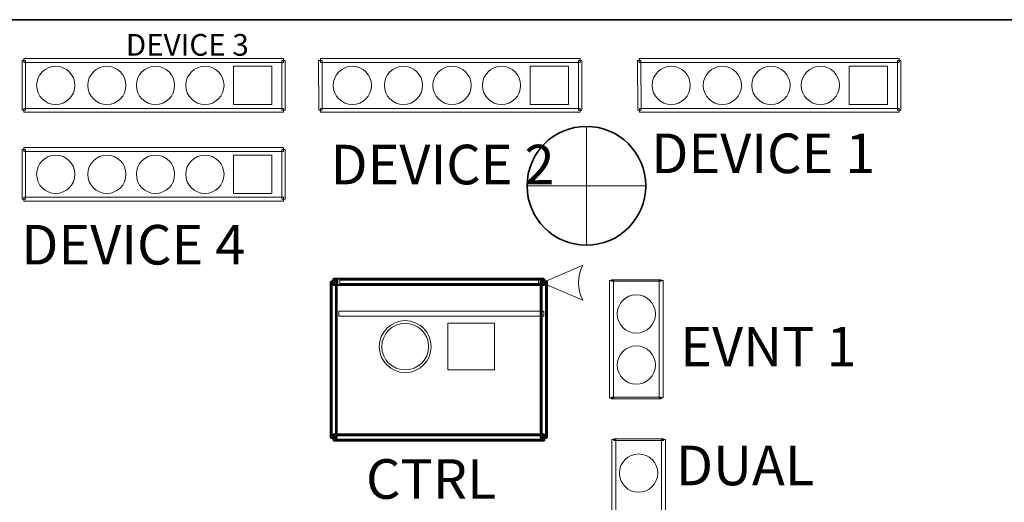
# Model space of a CAD drawing. Units: inches. Extents: x 10.2 to 30.5, y -14.5 to 11.2.
# Drawn here: x 21.8 to 23.3, y 6.8 to 7.5 of the extents above; entities that cross this region are included whole.
import ezdxf

# ---------------------------------------------------------------- set-up
doc = ezdxf.new("R2010")
doc.units = ezdxf.units.IN
doc.header["$MEASUREMENT"] = 0
doc.layers.add('DIM', color=7, linetype='Continuous')
doc.layers.add('Mounting Hole Pattern', color=7, linetype='Continuous')
doc.styles.add('544', font='arialbd.ttf', dxfattribs={"height": 1})
doc.styles.add('545', font='arialbd.ttf', dxfattribs={"height": 1})
doc.styles.add('546', font='arialbd.ttf', dxfattribs={"height": 1})
doc.styles.add('547', font='arialbd.ttf', dxfattribs={"height": 1})
doc.styles.add('564', font='arialbd.ttf', dxfattribs={"height": 1})
doc.styles.add('566', font='arialbd.ttf', dxfattribs={"height": 1})
doc.styles.add('568', font='arialbd.ttf', dxfattribs={"height": 1})

msp = doc.modelspace()

# ---------------------------------------------------------------- linework, layer by layer
at = {"layer": 'DIM', "color": 7, "lineweight": 35}
msp.add_open_spline([(20.9206, 4.9866), (20.9206, 4.9866), (24.9206, 4.9866), (24.9206, 4.9866), (24.9206, 4.9866), (24.9206, 4.9866), (24.9206, 7.4882), (24.9206, 7.4882), (24.9206, 7.4882), (24.9206, 7.4882), (20.9206, 7.4882), (20.9206, 7.4882), (20.9206, 7.4882), (20.9206, 7.4882), (20.9206, 4.9866), (20.9206, 4.9866)], degree=3, knots=[0, 0, 0, 0, 0.2, 0.2, 0.2, 0.2, 0.4, 0.4, 0.4, 0.4, 0.6, 0.6, 0.6, 0.6, 1, 1, 1, 1], dxfattribs=at)
at = {"layer": 'DIM', "color": 250, "lineweight": 9}
for points in [[(21.7955, 7.4262), (21.7955, 7.4262), (21.8006, 7.4263), (21.8006, 7.4263), (21.8006, 7.4263), (21.8006, 7.4263), (21.8008, 7.3509), (21.8008, 7.3509), (21.8008, 7.3509), (21.8008, 7.3509), (21.7958, 7.3509), (21.7958, 7.3509), (21.7958, 7.3509), (21.7958, 7.3509), (21.7955, 7.4262), (21.7955, 7.4262)], [(22.1921, 7.4292), (22.1921, 7.4292), (22.1921, 7.4233), (22.1921, 7.4233), (22.1921, 7.4233), (22.1921, 7.4233), (21.7981, 7.4233), (21.7981, 7.4233), (21.7981, 7.4233), (21.7981, 7.4233), (21.7981, 7.4292), (21.7981, 7.4292), (21.7981, 7.4292), (21.7981, 7.4292), (22.1921, 7.4292), (22.1921, 7.4292)], [(22.1947, 7.3509), (22.1947, 7.3509), (22.1896, 7.3509), (22.1896, 7.3509), (22.1896, 7.3509), (22.1896, 7.3509), (22.1896, 7.4263), (22.1896, 7.4263), (22.1896, 7.4263), (22.1896, 7.4263), (22.1947, 7.4263), (22.1947, 7.4263), (22.1947, 7.4263), (22.1947, 7.4263), (22.1947, 7.3509), (22.1947, 7.3509)], [(22.2453, 7.4262), (22.2453, 7.4262), (22.2504, 7.4263), (22.2504, 7.4263), (22.2504, 7.4263), (22.2504, 7.4263), (22.2507, 7.3509), (22.2507, 7.3509), (22.2507, 7.3509), (22.2507, 7.3509), (22.2456, 7.3509), (22.2456, 7.3509), (22.2456, 7.3509), (22.2456, 7.3509), (22.2453, 7.4262), (22.2453, 7.4262)], [(22.642, 7.4292), (22.642, 7.4292), (22.642, 7.4233), (22.642, 7.4233), (22.642, 7.4233), (22.642, 7.4233), (22.2479, 7.4233), (22.2479, 7.4233), (22.2479, 7.4233), (22.2479, 7.4233), (22.2479, 7.4292), (22.2479, 7.4292), (22.2479, 7.4292), (22.2479, 7.4292), (22.642, 7.4292), (22.642, 7.4292)], [(22.6445, 7.3509), (22.6445, 7.3509), (22.6394, 7.3509), (22.6394, 7.3509), (22.6394, 7.3509), (22.6394, 7.3509), (22.6394, 7.4263), (22.6394, 7.4263), (22.6394, 7.4263), (22.6394, 7.4263), (22.6445, 7.4263), (22.6445, 7.4263), (22.6445, 7.4263), (22.6445, 7.4263), (22.6445, 7.3509), (22.6445, 7.3509)], [(22.7288, 7.4262), (22.7288, 7.4262), (22.7339, 7.4263), (22.7339, 7.4263), (22.7339, 7.4263), (22.7339, 7.4263), (22.7342, 7.3509), (22.7342, 7.3509), (22.7342, 7.3509), (22.7342, 7.3509), (22.7291, 7.3509), (22.7291, 7.3509), (22.7291, 7.3509), (22.7291, 7.3509), (22.7288, 7.4262), (22.7288, 7.4262)], [(23.1255, 7.4292), (23.1255, 7.4292), (23.1255, 7.4233), (23.1255, 7.4233), (23.1255, 7.4233), (23.1255, 7.4233), (22.7314, 7.4233), (22.7314, 7.4233), (22.7314, 7.4233), (22.7314, 7.4233), (22.7314, 7.4292), (22.7314, 7.4292), (22.7314, 7.4292), (22.7314, 7.4292), (23.1255, 7.4292), (23.1255, 7.4292)], [(23.128, 7.3509), (23.128, 7.3509), (23.1229, 7.3509), (23.1229, 7.3509), (23.1229, 7.3509), (23.1229, 7.3509), (23.1229, 7.4263), (23.1229, 7.4263), (23.1229, 7.4263), (23.1229, 7.4263), (23.128, 7.4263), (23.128, 7.4263), (23.128, 7.4263), (23.128, 7.4263), (23.128, 7.3509), (23.128, 7.3509)], [(21.8756, 7.3886), (21.8756, 7.4046), (21.8626, 7.4176), (21.8466, 7.4176), (21.8466, 7.4176), (21.8306, 7.4176), (21.8176, 7.4046), (21.8176, 7.3886), (21.8176, 7.3886), (21.8176, 7.3725), (21.8306, 7.3596), (21.8466, 7.3596), (21.8466, 7.3596), (21.8626, 7.3596), (21.8756, 7.3725), (21.8756, 7.3886)], [(21.9531, 7.3886), (21.9531, 7.4046), (21.9401, 7.4176), (21.9241, 7.4176), (21.9241, 7.4176), (21.9081, 7.4176), (21.8951, 7.4046), (21.8951, 7.3886), (21.8951, 7.3886), (21.8951, 7.3725), (21.9081, 7.3596), (21.9241, 7.3596), (21.9241, 7.3596), (21.9401, 7.3596), (21.9531, 7.3725), (21.9531, 7.3886)], [(22.0269, 7.3886), (22.0269, 7.4046), (22.0139, 7.4176), (21.9978, 7.4176), (21.9978, 7.4176), (21.9818, 7.4176), (21.9688, 7.4046), (21.9688, 7.3886), (21.9688, 7.3886), (21.9688, 7.3725), (21.9818, 7.3596), (21.9978, 7.3596), (21.9978, 7.3596), (22.0139, 7.3596), (22.0269, 7.3725), (22.0269, 7.3886)], [(22.1018, 7.3886), (22.1018, 7.4046), (22.0888, 7.4176), (22.0728, 7.4176), (22.0728, 7.4176), (22.0567, 7.4176), (22.0438, 7.4046), (22.0438, 7.3886), (22.0438, 7.3886), (22.0438, 7.3725), (22.0567, 7.3596), (22.0728, 7.3596), (22.0728, 7.3596), (22.0888, 7.3596), (22.1018, 7.3725), (22.1018, 7.3886)], [(22.3254, 7.3886), (22.3254, 7.4046), (22.3124, 7.4176), (22.2964, 7.4176), (22.2964, 7.4176), (22.2804, 7.4176), (22.2674, 7.4046), (22.2674, 7.3886), (22.2674, 7.3886), (22.2674, 7.3725), (22.2804, 7.3596), (22.2964, 7.3596), (22.2964, 7.3596), (22.3124, 7.3596), (22.3254, 7.3725), (22.3254, 7.3886)], [(22.4029, 7.3886), (22.4029, 7.4046), (22.3899, 7.4176), (22.3739, 7.4176), (22.3739, 7.4176), (22.3579, 7.4176), (22.3449, 7.4046), (22.3449, 7.3886), (22.3449, 7.3886), (22.3449, 7.3725), (22.3579, 7.3596), (22.3739, 7.3596), (22.3739, 7.3596), (22.3899, 7.3596), (22.4029, 7.3725), (22.4029, 7.3886)], [(22.4767, 7.3886), (22.4767, 7.4046), (22.4637, 7.4176), (22.4477, 7.4176), (22.4477, 7.4176), (22.4316, 7.4176), (22.4186, 7.4046), (22.4186, 7.3886), (22.4186, 7.3886), (22.4186, 7.3725), (22.4316, 7.3596), (22.4477, 7.3596), (22.4477, 7.3596), (22.4637, 7.3596), (22.4767, 7.3725), (22.4767, 7.3886)], [(22.5516, 7.3886), (22.5516, 7.4046), (22.5386, 7.4176), (22.5226, 7.4176), (22.5226, 7.4176), (22.5066, 7.4176), (22.4936, 7.4046), (22.4936, 7.3886), (22.4936, 7.3886), (22.4936, 7.3725), (22.5066, 7.3596), (22.5226, 7.3596), (22.5226, 7.3596), (22.5386, 7.3596), (22.5516, 7.3725), (22.5516, 7.3886)], [(22.8089, 7.3886), (22.8089, 7.4046), (22.7959, 7.4176), (22.7799, 7.4176), (22.7799, 7.4176), (22.7639, 7.4176), (22.7509, 7.4046), (22.7509, 7.3886), (22.7509, 7.3886), (22.7509, 7.3725), (22.7639, 7.3596), (22.7799, 7.3596), (22.7799, 7.3596), (22.7959, 7.3596), (22.8089, 7.3725), (22.8089, 7.3886)], [(22.8864, 7.3886), (22.8864, 7.4046), (22.8734, 7.4176), (22.8574, 7.4176), (22.8574, 7.4176), (22.8414, 7.4176), (22.8284, 7.4046), (22.8284, 7.3886), (22.8284, 7.3886), (22.8284, 7.3725), (22.8414, 7.3596), (22.8574, 7.3596), (22.8574, 7.3596), (22.8734, 7.3596), (22.8864, 7.3725), (22.8864, 7.3886)], [(22.9602, 7.3886), (22.9602, 7.4046), (22.9472, 7.4176), (22.9312, 7.4176), (22.9312, 7.4176), (22.9151, 7.4176), (22.9021, 7.4046), (22.9021, 7.3886), (22.9021, 7.3886), (22.9021, 7.3725), (22.9151, 7.3596), (22.9312, 7.3596), (22.9312, 7.3596), (22.9472, 7.3596), (22.9602, 7.3725), (22.9602, 7.3886)], [(23.0351, 7.3886), (23.0351, 7.4046), (23.0221, 7.4176), (23.0061, 7.4176), (23.0061, 7.4176), (22.9901, 7.4176), (22.9771, 7.4046), (22.9771, 7.3886), (22.9771, 7.3886), (22.9771, 7.3725), (22.9901, 7.3596), (23.0061, 7.3596), (23.0061, 7.3596), (23.0221, 7.3596), (23.0351, 7.3725), (23.0351, 7.3886)], [(21.7983, 7.3479), (21.7983, 7.3479), (21.7983, 7.3538), (21.7983, 7.3538), (21.7983, 7.3538), (21.7983, 7.3538), (22.1921, 7.3538), (22.1921, 7.3538), (22.1921, 7.3538), (22.1921, 7.3538), (22.1921, 7.3479), (22.1921, 7.3479), (22.1921, 7.3479), (22.1921, 7.3479), (21.7983, 7.3479), (21.7983, 7.3479)], [(22.2481, 7.3479), (22.2481, 7.3479), (22.2481, 7.3538), (22.2481, 7.3538), (22.2481, 7.3538), (22.2481, 7.3538), (22.642, 7.3538), (22.642, 7.3538), (22.642, 7.3538), (22.642, 7.3538), (22.642, 7.3479), (22.642, 7.3479), (22.642, 7.3479), (22.642, 7.3479), (22.2481, 7.3479), (22.2481, 7.3479)], [(22.7316, 7.3479), (22.7316, 7.3479), (22.7316, 7.3538), (22.7316, 7.3538), (22.7316, 7.3538), (22.7316, 7.3538), (23.1255, 7.3538), (23.1255, 7.3538), (23.1255, 7.3538), (23.1255, 7.3538), (23.1255, 7.3479), (23.1255, 7.3479), (23.1255, 7.3479), (23.1255, 7.3479), (22.7316, 7.3479), (22.7316, 7.3479)], [(21.7955, 7.2915), (21.7955, 7.2915), (21.8006, 7.2915), (21.8006, 7.2915), (21.8006, 7.2915), (21.8006, 7.2915), (21.8008, 7.2162), (21.8008, 7.2162), (21.8008, 7.2162), (21.8008, 7.2162), (21.7958, 7.2161), (21.7958, 7.2161), (21.7958, 7.2161), (21.7958, 7.2161), (21.7955, 7.2915), (21.7955, 7.2915)], [(22.1921, 7.2945), (22.1921, 7.2945), (22.1921, 7.2886), (22.1921, 7.2886), (22.1921, 7.2886), (22.1921, 7.2886), (21.7981, 7.2886), (21.7981, 7.2886), (21.7981, 7.2886), (21.7981, 7.2886), (21.7981, 7.2945), (21.7981, 7.2945), (21.7981, 7.2945), (21.7981, 7.2945), (22.1921, 7.2945), (22.1921, 7.2945)], [(22.1947, 7.2162), (22.1947, 7.2162), (22.1896, 7.2162), (22.1896, 7.2162), (22.1896, 7.2162), (22.1896, 7.2162), (22.1896, 7.2915), (22.1896, 7.2915), (22.1896, 7.2915), (22.1896, 7.2915), (22.1947, 7.2915), (22.1947, 7.2915), (22.1947, 7.2915), (22.1947, 7.2915), (22.1947, 7.2162), (22.1947, 7.2162)], [(21.8756, 7.2538), (21.8756, 7.2699), (21.8626, 7.2829), (21.8466, 7.2829), (21.8466, 7.2829), (21.8306, 7.2829), (21.8176, 7.2699), (21.8176, 7.2538), (21.8176, 7.2538), (21.8176, 7.2378), (21.8306, 7.2248), (21.8466, 7.2248), (21.8466, 7.2248), (21.8626, 7.2248), (21.8756, 7.2378), (21.8756, 7.2538)], [(21.9531, 7.2538), (21.9531, 7.2699), (21.9401, 7.2829), (21.9241, 7.2829), (21.9241, 7.2829), (21.9081, 7.2829), (21.8951, 7.2699), (21.8951, 7.2538), (21.8951, 7.2538), (21.8951, 7.2378), (21.9081, 7.2248), (21.9241, 7.2248), (21.9241, 7.2248), (21.9401, 7.2248), (21.9531, 7.2378), (21.9531, 7.2538)], [(22.0269, 7.2538), (22.0269, 7.2699), (22.0139, 7.2829), (21.9978, 7.2829), (21.9978, 7.2829), (21.9818, 7.2829), (21.9688, 7.2699), (21.9688, 7.2538), (21.9688, 7.2538), (21.9688, 7.2378), (21.9818, 7.2248), (21.9978, 7.2248), (21.9978, 7.2248), (22.0139, 7.2248), (22.0269, 7.2378), (22.0269, 7.2538)], [(22.1018, 7.2538), (22.1018, 7.2699), (22.0888, 7.2829), (22.0728, 7.2829), (22.0728, 7.2829), (22.0567, 7.2829), (22.0438, 7.2699), (22.0438, 7.2538), (22.0438, 7.2538), (22.0438, 7.2378), (22.0567, 7.2248), (22.0728, 7.2248), (22.0728, 7.2248), (22.0888, 7.2248), (22.1018, 7.2378), (22.1018, 7.2538)], [(21.7983, 7.2132), (21.7983, 7.2132), (21.7983, 7.2191), (21.7983, 7.2191), (21.7983, 7.2191), (21.7983, 7.2191), (22.1921, 7.2191), (22.1921, 7.2191), (22.1921, 7.2191), (22.1921, 7.2191), (22.1921, 7.2132), (22.1921, 7.2132), (22.1921, 7.2132), (22.1921, 7.2132), (21.7983, 7.2132), (21.7983, 7.2132)], [(22.2681, 7.0869), (22.2681, 7.0869), (22.2681, 7.0949), (22.2681, 7.0949), (22.2681, 7.0949), (22.2681, 7.0949), (22.5788, 7.0949), (22.5788, 7.0949), (22.5788, 7.0949), (22.5788, 7.0949), (22.5788, 7.0869), (22.5788, 7.0869), (22.5788, 7.0869), (22.5788, 7.0869), (22.2681, 7.0869), (22.2681, 7.0869)], [(22.5788, 7.0869), (22.5788, 7.0869), (22.5788, 7.0949), (22.5788, 7.0949), (22.5788, 7.0949), (22.5788, 7.0949), (22.5867, 7.0949), (22.5867, 7.0949), (22.5867, 7.0949), (22.5867, 7.0949), (22.5867, 7.0869), (22.5867, 7.0869), (22.5867, 7.0869), (22.5867, 7.0869), (22.5788, 7.0869), (22.5788, 7.0869)], [(22.6864, 7.0929), (22.6864, 7.0929), (22.6923, 7.0929), (22.6923, 7.0929), (22.6923, 7.0929), (22.6923, 7.0929), (22.6923, 6.9147), (22.6923, 6.9147), (22.6923, 6.9147), (22.6923, 6.9147), (22.6864, 6.9147), (22.6864, 6.9147), (22.6864, 6.9147), (22.6864, 6.9147), (22.6864, 7.0929), (22.6864, 7.0929)], [(22.7647, 7.0941), (22.7647, 7.0941), (22.7647, 7.0918), (22.7647, 7.0918), (22.7647, 7.0918), (22.7647, 7.0918), (22.6893, 7.0918), (22.6893, 7.0918), (22.6893, 7.0918), (22.6893, 7.0918), (22.6893, 7.0941), (22.6893, 7.0941), (22.6893, 7.0941), (22.6893, 7.0941), (22.7647, 7.0941), (22.7647, 7.0941)], [(22.7677, 6.9149), (22.7677, 6.9149), (22.7618, 6.9149), (22.7618, 6.9149), (22.7618, 6.9149), (22.7618, 6.9149), (22.7618, 7.0929), (22.7618, 7.0929), (22.7618, 7.0929), (22.7618, 7.0929), (22.7677, 7.0929), (22.7677, 7.0929), (22.7677, 7.0929), (22.7677, 7.0929), (22.7677, 6.9149), (22.7677, 6.9149)], [(22.2721, 6.8549), (22.2721, 6.8549), (22.2641, 6.8549), (22.2641, 6.8549), (22.2641, 6.8549), (22.2641, 6.8549), (22.2641, 7.0909), (22.2641, 7.0909), (22.2641, 7.0909), (22.2641, 7.0909), (22.2721, 7.0909), (22.2721, 7.0909), (22.2721, 7.0909), (22.2721, 7.0909), (22.2721, 6.8549), (22.2721, 6.8549)], [(22.5827, 7.0909), (22.5827, 7.0909), (22.5907, 7.0909), (22.5907, 7.0909), (22.5907, 7.0909), (22.5907, 7.0909), (22.5907, 6.8549), (22.5907, 6.8549), (22.5907, 6.8549), (22.5907, 6.8549), (22.5827, 6.8549), (22.5827, 6.8549), (22.5827, 6.8549), (22.5827, 6.8549), (22.5827, 7.0909), (22.5827, 7.0909)], [(22.727, 7.0712), (22.711, 7.0712), (22.698, 7.0582), (22.698, 7.0422), (22.698, 7.0422), (22.698, 7.0261), (22.711, 7.0131), (22.727, 7.0131), (22.727, 7.0131), (22.7431, 7.0131), (22.7561, 7.0261), (22.7561, 7.0422), (22.7561, 7.0422), (22.7561, 7.0582), (22.7431, 7.0712), (22.727, 7.0712)], [(22.2759, 7.0386), (22.2759, 7.0386), (22.2759, 7.0466), (22.2759, 7.0466), (22.2759, 7.0466), (22.2759, 7.0466), (22.5867, 7.0466), (22.5867, 7.0466), (22.5867, 7.0466), (22.5867, 7.0466), (22.5867, 7.0386), (22.5867, 7.0386), (22.5867, 7.0386), (22.5867, 7.0386), (22.2759, 7.0386), (22.2759, 7.0386)], [(22.4159, 6.9926), (22.4159, 7.0143), (22.3982, 7.032), (22.3765, 7.032), (22.3765, 7.032), (22.3548, 7.032), (22.3372, 7.0143), (22.3372, 6.9926), (22.3372, 6.9926), (22.3372, 6.9709), (22.3548, 6.9533), (22.3765, 6.9533), (22.3765, 6.9533), (22.3982, 6.9533), (22.4159, 6.9709), (22.4159, 6.9926)], [(22.412, 6.9926), (22.412, 7.0122), (22.3961, 7.0281), (22.3765, 7.0281), (22.3765, 7.0281), (22.3569, 7.0281), (22.3411, 7.0122), (22.3411, 6.9926), (22.3411, 6.9926), (22.3411, 6.973), (22.3569, 6.9572), (22.3765, 6.9572), (22.3765, 6.9572), (22.3961, 6.9572), (22.412, 6.973), (22.412, 6.9926)], [(22.727, 6.9937), (22.711, 6.9937), (22.698, 6.9807), (22.698, 6.9647), (22.698, 6.9647), (22.698, 6.9486), (22.711, 6.9356), (22.727, 6.9356), (22.727, 6.9356), (22.7431, 6.9356), (22.7561, 6.9486), (22.7561, 6.9647), (22.7561, 6.9647), (22.7561, 6.9807), (22.7431, 6.9937), (22.727, 6.9937)], [(22.6894, 6.9136), (22.6894, 6.9136), (22.6893, 6.9159), (22.6893, 6.9159), (22.6893, 6.9159), (22.6893, 6.9159), (22.7647, 6.916), (22.7647, 6.916), (22.7647, 6.916), (22.7647, 6.916), (22.7647, 6.9137), (22.7647, 6.9137), (22.7647, 6.9137), (22.7647, 6.9137), (22.6894, 6.9136), (22.6894, 6.9136)], [(22.5867, 6.8589), (22.5867, 6.8589), (22.5867, 6.8509), (22.5867, 6.8509), (22.5867, 6.8509), (22.5867, 6.8509), (22.2681, 6.8509), (22.2681, 6.8509), (22.2681, 6.8509), (22.2681, 6.8509), (22.2681, 6.8589), (22.2681, 6.8589), (22.2681, 6.8589), (22.2681, 6.8589), (22.5867, 6.8589), (22.5867, 6.8589)], [(22.6899, 6.8516), (22.6899, 6.8516), (22.6958, 6.8516), (22.6958, 6.8516), (22.6958, 6.8516), (22.6958, 6.8516), (22.6958, 6.6734), (22.6958, 6.6734), (22.6958, 6.6734), (22.6958, 6.6734), (22.6899, 6.6734), (22.6899, 6.6734), (22.6899, 6.6734), (22.6899, 6.6734), (22.6899, 6.8516), (22.6899, 6.8516)], [(22.7682, 6.8528), (22.7682, 6.8528), (22.7682, 6.8505), (22.7682, 6.8505), (22.7682, 6.8505), (22.7682, 6.8505), (22.6928, 6.8505), (22.6928, 6.8505), (22.6928, 6.8505), (22.6928, 6.8505), (22.6928, 6.8528), (22.6928, 6.8528), (22.6928, 6.8528), (22.6928, 6.8528), (22.7682, 6.8528), (22.7682, 6.8528)], [(22.7711, 6.6735), (22.7711, 6.6735), (22.7652, 6.6735), (22.7652, 6.6735), (22.7652, 6.6735), (22.7652, 6.6735), (22.7652, 6.8516), (22.7652, 6.8516), (22.7652, 6.8516), (22.7652, 6.8516), (22.7711, 6.8516), (22.7711, 6.8516), (22.7711, 6.8516), (22.7711, 6.8516), (22.7711, 6.6735), (22.7711, 6.6735)], [(22.7305, 6.8299), (22.7145, 6.8299), (22.7015, 6.8169), (22.7015, 6.8009), (22.7015, 6.8009), (22.7015, 6.7848), (22.7145, 6.7718), (22.7305, 6.7718), (22.7305, 6.7718), (22.7465, 6.7718), (22.7595, 6.7848), (22.7595, 6.8009), (22.7595, 6.8009), (22.7595, 6.8169), (22.7465, 6.8299), (22.7305, 6.8299)]]:
    msp.add_open_spline(points, degree=3, knots=[0, 0, 0, 0, 0.2, 0.2, 0.2, 0.2, 0.4, 0.4, 0.4, 0.4, 0.6, 0.6, 0.6, 0.6, 1, 1, 1, 1], dxfattribs=at)
at = {"layer": 'DIM', "lineweight": 9}
for points in [[(22.1744, 7.4176), (22.1744, 7.4176), (22.1163, 7.4176), (22.1163, 7.4176), (22.1163, 7.4176), (22.1163, 7.4176), (22.1163, 7.3596), (22.1163, 7.3596), (22.1163, 7.3596), (22.1163, 7.3596), (22.1744, 7.3596), (22.1744, 7.3596), (22.1744, 7.3596), (22.1744, 7.3596), (22.1744, 7.4176), (22.1744, 7.4176)], [(22.6242, 7.4176), (22.6242, 7.4176), (22.5661, 7.4176), (22.5661, 7.4176), (22.5661, 7.4176), (22.5661, 7.4176), (22.5661, 7.3596), (22.5661, 7.3596), (22.5661, 7.3596), (22.5661, 7.3596), (22.6242, 7.3596), (22.6242, 7.3596), (22.6242, 7.3596), (22.6242, 7.3596), (22.6242, 7.4176), (22.6242, 7.4176)], [(23.1077, 7.4176), (23.1077, 7.4176), (23.0496, 7.4176), (23.0496, 7.4176), (23.0496, 7.4176), (23.0496, 7.4176), (23.0496, 7.3596), (23.0496, 7.3596), (23.0496, 7.3596), (23.0496, 7.3596), (23.1077, 7.3596), (23.1077, 7.3596), (23.1077, 7.3596), (23.1077, 7.3596), (23.1077, 7.4176), (23.1077, 7.4176)], [(22.1744, 7.2829), (22.1744, 7.2829), (22.1163, 7.2829), (22.1163, 7.2829), (22.1163, 7.2829), (22.1163, 7.2829), (22.1163, 7.2248), (22.1163, 7.2248), (22.1163, 7.2248), (22.1163, 7.2248), (22.1744, 7.2248), (22.1744, 7.2248), (22.1744, 7.2248), (22.1744, 7.2248), (22.1744, 7.2829), (22.1744, 7.2829)], [(22.512, 7.0281), (22.512, 7.0281), (22.4411, 7.0281), (22.4411, 7.0281), (22.4411, 7.0281), (22.4411, 7.0281), (22.4411, 6.9572), (22.4411, 6.9572), (22.4411, 6.9572), (22.4411, 6.9572), (22.512, 6.9572), (22.512, 6.9572), (22.512, 6.9572), (22.512, 6.9572), (22.512, 7.0281), (22.512, 7.0281)]]:
    msp.add_open_spline(points, degree=3, knots=[0, 0, 0, 0, 0.2, 0.2, 0.2, 0.2, 0.4, 0.4, 0.4, 0.4, 0.6, 0.6, 0.6, 0.6, 1, 1, 1, 1], dxfattribs=at)
at = {"layer": 'DIM', "color": 250, "lineweight": 18}
msp.add_open_spline([(22.5842, 7.0894), (22.5842, 7.0894), (22.6459, 7.0629), (22.6459, 7.0629), (22.6459, 7.0629), (22.6371, 7.0806), (22.6371, 7.0982), (22.6459, 7.1159), (22.6459, 7.1159), (22.6459, 7.1159), (22.5842, 7.0894), (22.5842, 7.0894)], degree=3, knots=[0, 0, 0, 0, 0.25, 0.25, 0.25, 0.25, 0.5, 0.5, 0.5, 0.5, 1, 1, 1, 1], dxfattribs=at)
at = {"layer": 'DIM', "color": 30, "lineweight": 18}
for points, knots in [([(22.2666, 7.0924), (22.2666, 7.0924), (22.2666, 7.0949), (22.2666, 7.0949), (22.2666, 7.0949), (22.2666, 7.0949), (22.2681, 7.0964), (22.2681, 7.0964), (22.2681, 7.0964), (22.2681, 7.0964), (22.2759, 7.0964), (22.2759, 7.0964), (22.2759, 7.0964), (22.2759, 7.0964), (22.5867, 7.0964), (22.5867, 7.0964), (22.5867, 7.0964), (22.5867, 7.0964), (22.5867, 7.0949), (22.5867, 7.0949), (22.5867, 7.0949), (22.5867, 7.0949), (22.5882, 7.0949), (22.5882, 7.0949), (22.5882, 7.0949), (22.5882, 7.0949), (22.5882, 7.0924), (22.5882, 7.0924), (22.5882, 7.0924), (22.5882, 7.0924), (22.5907, 7.0924), (22.5907, 7.0924), (22.5907, 7.0924), (22.5907, 7.0924), (22.5922, 7.0909), (22.5922, 7.0909), (22.5922, 7.0909), (22.5922, 7.0909), (22.5922, 6.8549), (22.5922, 6.8549), (22.5922, 6.8549), (22.5922, 6.8549), (22.5907, 6.8549), (22.5907, 6.8549), (22.5907, 6.8549), (22.5907, 6.8549), (22.5907, 6.8534), (22.5907, 6.8534), (22.5907, 6.8534), (22.5907, 6.8534), (22.5882, 6.8534), (22.5882, 6.8534), (22.5882, 6.8534), (22.5882, 6.8534), (22.5882, 6.8509), (22.5882, 6.8509), (22.5882, 6.8509), (22.5882, 6.8509), (22.5867, 6.8494), (22.5867, 6.8494), (22.5867, 6.8494), (22.5867, 6.8494), (22.2681, 6.8494), (22.2681, 6.8494), (22.2681, 6.8494), (22.2681, 6.8494), (22.2681, 6.8509), (22.2681, 6.8509), (22.2681, 6.8509), (22.2681, 6.8509), (22.2666, 6.8509), (22.2666, 6.8509), (22.2666, 6.8509), (22.2666, 6.8509), (22.2666, 6.8534), (22.2666, 6.8534), (22.2666, 6.8534), (22.2666, 6.8534), (22.2641, 6.8534), (22.2641, 6.8534), (22.2641, 6.8534), (22.2641, 6.8534), (22.2626, 6.8549), (22.2626, 6.8549), (22.2626, 6.8549), (22.2626, 6.8549), (22.2626, 7.0909), (22.2626, 7.0909), (22.2626, 7.0909), (22.2626, 7.0909), (22.2641, 7.0909), (22.2641, 7.0909), (22.2641, 7.0909), (22.2641, 7.0909), (22.2641, 7.0924), (22.2641, 7.0924), (22.2641, 7.0924), (22.2641, 7.0924), (22.2666, 7.0924), (22.2666, 7.0924)], [0, 0, 0, 0, 0.038462, 0.038462, 0.038462, 0.038462, 0.076923, 0.076923, 0.076923, 0.076923, 0.115385, 0.115385, 0.115385, 0.115385, 0.153846, 0.153846, 0.153846, 0.153846, 0.192308, 0.192308, 0.192308, 0.192308, 0.230769, 0.230769, 0.230769, 0.230769, 0.269231, 0.269231, 0.269231, 0.269231, 0.307692, 0.307692, 0.307692, 0.307692, 0.346154, 0.346154, 0.346154, 0.346154, 0.384615, 0.384615, 0.384615, 0.384615, 0.423077, 0.423077, 0.423077, 0.423077, 0.461538, 0.461538, 0.461538, 0.461538, 0.5, 0.5, 0.5, 0.5, 0.538462, 0.538462, 0.538462, 0.538462, 0.576923, 0.576923, 0.576923, 0.576923, 0.615385, 0.615385, 0.615385, 0.615385, 0.653846, 0.653846, 0.653846, 0.653846, 0.692308, 0.692308, 0.692308, 0.692308, 0.730769, 0.730769, 0.730769, 0.730769, 0.769231, 0.769231, 0.769231, 0.769231, 0.807692, 0.807692, 0.807692, 0.807692, 0.846154, 0.846154, 0.846154, 0.846154, 0.884615, 0.884615, 0.884615, 0.884615, 0.923077, 0.923077, 0.923077, 0.923077, 1, 1, 1, 1]), ([(22.2744, 7.0884), (22.2744, 7.0884), (22.2744, 7.0934), (22.2744, 7.0934), (22.2744, 7.0934), (22.2744, 7.0934), (22.2696, 7.0934), (22.2696, 7.0934), (22.2696, 7.0934), (22.2696, 7.0934), (22.2696, 7.0924), (22.2696, 7.0924), (22.2696, 7.0924), (22.2696, 7.0924), (22.2721, 7.0924), (22.2721, 7.0924), (22.2721, 7.0924), (22.2721, 7.0924), (22.2736, 7.0909), (22.2736, 7.0909), (22.2736, 7.0909), (22.2736, 7.0909), (22.2736, 7.0884), (22.2736, 7.0884), (22.2736, 7.0884), (22.2736, 7.0884), (22.2744, 7.0884), (22.2744, 7.0884)], [0, 0, 0, 0, 0.125, 0.125, 0.125, 0.125, 0.25, 0.25, 0.25, 0.25, 0.375, 0.375, 0.375, 0.375, 0.5, 0.5, 0.5, 0.5, 0.625, 0.625, 0.625, 0.625, 0.75, 0.75, 0.75, 0.75, 1, 1, 1, 1]), ([(22.2774, 7.0934), (22.2774, 7.0934), (22.2774, 7.0884), (22.2774, 7.0884), (22.2774, 7.0884), (22.2774, 7.0884), (22.5812, 7.0884), (22.5812, 7.0884), (22.5812, 7.0884), (22.5812, 7.0884), (22.5812, 7.0909), (22.5812, 7.0909), (22.5812, 7.0909), (22.5812, 7.0909), (22.5827, 7.0924), (22.5827, 7.0924), (22.5827, 7.0924), (22.5827, 7.0924), (22.5852, 7.0924), (22.5852, 7.0924), (22.5852, 7.0924), (22.5852, 7.0924), (22.5852, 7.0934), (22.5852, 7.0934), (22.5852, 7.0934), (22.5852, 7.0934), (22.2774, 7.0934), (22.2774, 7.0934)], [0, 0, 0, 0, 0.125, 0.125, 0.125, 0.125, 0.25, 0.25, 0.25, 0.25, 0.375, 0.375, 0.375, 0.375, 0.5, 0.5, 0.5, 0.5, 0.625, 0.625, 0.625, 0.625, 0.75, 0.75, 0.75, 0.75, 1, 1, 1, 1]), ([(22.2706, 7.0854), (22.2706, 7.0854), (22.2681, 7.0854), (22.2681, 7.0854), (22.2681, 7.0854), (22.2681, 7.0854), (22.2666, 7.0869), (22.2666, 7.0869), (22.2666, 7.0869), (22.2666, 7.0869), (22.2666, 7.0894), (22.2666, 7.0894), (22.2666, 7.0894), (22.2666, 7.0894), (22.2656, 7.0894), (22.2656, 7.0894), (22.2656, 7.0894), (22.2656, 7.0894), (22.2656, 6.8564), (22.2656, 6.8564), (22.2656, 6.8564), (22.2656, 6.8564), (22.2666, 6.8564), (22.2666, 6.8564), (22.2666, 6.8564), (22.2666, 6.8564), (22.2666, 6.8589), (22.2666, 6.8589), (22.2666, 6.8589), (22.2666, 6.8589), (22.2681, 6.8604), (22.2681, 6.8604), (22.2681, 6.8604), (22.2681, 6.8604), (22.2706, 6.8604), (22.2706, 6.8604), (22.2706, 6.8604), (22.2706, 6.8604), (22.2706, 7.0854), (22.2706, 7.0854)], [0, 0, 0, 0, 0.090909, 0.090909, 0.090909, 0.090909, 0.181818, 0.181818, 0.181818, 0.181818, 0.272727, 0.272727, 0.272727, 0.272727, 0.363636, 0.363636, 0.363636, 0.363636, 0.454545, 0.454545, 0.454545, 0.454545, 0.545455, 0.545455, 0.545455, 0.545455, 0.636364, 0.636364, 0.636364, 0.636364, 0.727273, 0.727273, 0.727273, 0.727273, 0.818182, 0.818182, 0.818182, 0.818182, 1, 1, 1, 1]), ([(22.2696, 7.0884), (22.2696, 7.0884), (22.2706, 7.0884), (22.2706, 7.0884), (22.2706, 7.0884), (22.2706, 7.0884), (22.2706, 7.0894), (22.2706, 7.0894), (22.2706, 7.0894), (22.2706, 7.0894), (22.2696, 7.0894), (22.2696, 7.0894), (22.2696, 7.0894), (22.2696, 7.0894), (22.2696, 7.0884), (22.2696, 7.0884)], [0, 0, 0, 0, 0.2, 0.2, 0.2, 0.2, 0.4, 0.4, 0.4, 0.4, 0.6, 0.6, 0.6, 0.6, 1, 1, 1, 1]), ([(22.2759, 7.0854), (22.2759, 7.0854), (22.2736, 7.0854), (22.2736, 7.0854), (22.2736, 7.0854), (22.2736, 7.0854), (22.2736, 6.8604), (22.2736, 6.8604), (22.2736, 6.8604), (22.2736, 6.8604), (22.5812, 6.8604), (22.5812, 6.8604), (22.5812, 6.8604), (22.5812, 6.8604), (22.5812, 7.0854), (22.5812, 7.0854), (22.5812, 7.0854), (22.5812, 7.0854), (22.2759, 7.0854), (22.2759, 7.0854)], [0, 0, 0, 0, 0.166667, 0.166667, 0.166667, 0.166667, 0.333333, 0.333333, 0.333333, 0.333333, 0.5, 0.5, 0.5, 0.5, 0.666667, 0.666667, 0.666667, 0.666667, 1, 1, 1, 1]), ([(22.5842, 6.8604), (22.5842, 6.8604), (22.5867, 6.8604), (22.5867, 6.8604), (22.5867, 6.8604), (22.5867, 6.8604), (22.5882, 6.8589), (22.5882, 6.8589), (22.5882, 6.8589), (22.5882, 6.8589), (22.5882, 6.8564), (22.5882, 6.8564), (22.5882, 6.8564), (22.5882, 6.8564), (22.5892, 6.8564), (22.5892, 6.8564), (22.5892, 6.8564), (22.5892, 6.8564), (22.5892, 7.0894), (22.5892, 7.0894), (22.5892, 7.0894), (22.5892, 7.0894), (22.5882, 7.0894), (22.5882, 7.0894), (22.5882, 7.0894), (22.5882, 7.0894), (22.5882, 7.0869), (22.5882, 7.0869), (22.5882, 7.0869), (22.5882, 7.0869), (22.5867, 7.0854), (22.5867, 7.0854), (22.5867, 7.0854), (22.5867, 7.0854), (22.5842, 7.0854), (22.5842, 7.0854), (22.5842, 7.0854), (22.5842, 7.0854), (22.5842, 6.8604), (22.5842, 6.8604)], [0, 0, 0, 0, 0.090909, 0.090909, 0.090909, 0.090909, 0.181818, 0.181818, 0.181818, 0.181818, 0.272727, 0.272727, 0.272727, 0.272727, 0.363636, 0.363636, 0.363636, 0.363636, 0.454545, 0.454545, 0.454545, 0.454545, 0.545455, 0.545455, 0.545455, 0.545455, 0.636364, 0.636364, 0.636364, 0.636364, 0.727273, 0.727273, 0.727273, 0.727273, 0.818182, 0.818182, 0.818182, 0.818182, 1, 1, 1, 1]), ([(22.5842, 7.0894), (22.5842, 7.0894), (22.5842, 7.0884), (22.5842, 7.0884), (22.5842, 7.0884), (22.5842, 7.0884), (22.5852, 7.0884), (22.5852, 7.0884), (22.5852, 7.0884), (22.5852, 7.0884), (22.5852, 7.0894), (22.5852, 7.0894), (22.5852, 7.0894), (22.5852, 7.0894), (22.5842, 7.0894), (22.5842, 7.0894)], [0, 0, 0, 0, 0.2, 0.2, 0.2, 0.2, 0.4, 0.4, 0.4, 0.4, 0.6, 0.6, 0.6, 0.6, 1, 1, 1, 1]), ([(22.2736, 6.8574), (22.2736, 6.8574), (22.2736, 6.8549), (22.2736, 6.8549), (22.2736, 6.8549), (22.2736, 6.8549), (22.2721, 6.8534), (22.2721, 6.8534), (22.2721, 6.8534), (22.2721, 6.8534), (22.2696, 6.8534), (22.2696, 6.8534), (22.2696, 6.8534), (22.2696, 6.8534), (22.2696, 6.8524), (22.2696, 6.8524), (22.2696, 6.8524), (22.2696, 6.8524), (22.5852, 6.8524), (22.5852, 6.8524), (22.5852, 6.8524), (22.5852, 6.8524), (22.5852, 6.8534), (22.5852, 6.8534), (22.5852, 6.8534), (22.5852, 6.8534), (22.5827, 6.8534), (22.5827, 6.8534), (22.5827, 6.8534), (22.5827, 6.8534), (22.5812, 6.8549), (22.5812, 6.8549), (22.5812, 6.8549), (22.5812, 6.8549), (22.5812, 6.8574), (22.5812, 6.8574), (22.5812, 6.8574), (22.5812, 6.8574), (22.2736, 6.8574), (22.2736, 6.8574)], [0, 0, 0, 0, 0.090909, 0.090909, 0.090909, 0.090909, 0.181818, 0.181818, 0.181818, 0.181818, 0.272727, 0.272727, 0.272727, 0.272727, 0.363636, 0.363636, 0.363636, 0.363636, 0.454545, 0.454545, 0.454545, 0.454545, 0.545455, 0.545455, 0.545455, 0.545455, 0.636364, 0.636364, 0.636364, 0.636364, 0.727273, 0.727273, 0.727273, 0.727273, 0.818182, 0.818182, 0.818182, 0.818182, 1, 1, 1, 1]), ([(22.2706, 6.8564), (22.2706, 6.8564), (22.2706, 6.8574), (22.2706, 6.8574), (22.2706, 6.8574), (22.2706, 6.8574), (22.2696, 6.8574), (22.2696, 6.8574), (22.2696, 6.8574), (22.2696, 6.8574), (22.2696, 6.8564), (22.2696, 6.8564), (22.2696, 6.8564), (22.2696, 6.8564), (22.2706, 6.8564), (22.2706, 6.8564)], [0, 0, 0, 0, 0.2, 0.2, 0.2, 0.2, 0.4, 0.4, 0.4, 0.4, 0.6, 0.6, 0.6, 0.6, 1, 1, 1, 1]), ([(22.5852, 6.8574), (22.5852, 6.8574), (22.5842, 6.8574), (22.5842, 6.8574), (22.5842, 6.8574), (22.5842, 6.8574), (22.5842, 6.8564), (22.5842, 6.8564), (22.5842, 6.8564), (22.5842, 6.8564), (22.5852, 6.8564), (22.5852, 6.8564), (22.5852, 6.8564), (22.5852, 6.8564), (22.5852, 6.8574), (22.5852, 6.8574)], [0, 0, 0, 0, 0.2, 0.2, 0.2, 0.2, 0.4, 0.4, 0.4, 0.4, 0.6, 0.6, 0.6, 0.6, 1, 1, 1, 1])]:
    msp.add_open_spline(points, degree=3, knots=knots, dxfattribs=at)
at = {"layer": 'Mounting Hole Pattern', "color": 240, "lineweight": 35}
msp.add_open_spline([(22.7413, 7.2364), (22.7413, 7.2861), (22.701, 7.3264), (22.6513, 7.3264), (22.6513, 7.3264), (22.6016, 7.3264), (22.5613, 7.2861), (22.5613, 7.2364), (22.5613, 7.2364), (22.5613, 7.1867), (22.6016, 7.1464), (22.6513, 7.1464), (22.6513, 7.1464), (22.701, 7.1464), (22.7413, 7.1867), (22.7413, 7.2364)], degree=3, knots=[0, 0, 0, 0, 0.2, 0.2, 0.2, 0.2, 0.4, 0.4, 0.4, 0.4, 0.6, 0.6, 0.6, 0.6, 1, 1, 1, 1], dxfattribs=at)
at = {"layer": 'Mounting Hole Pattern', "color": 240, "lineweight": 9}
for points in [[(22.6513, 7.1464), (22.6513, 7.1464), (22.6513, 7.3264), (22.6513, 7.3264)], [(22.5613, 7.2364), (22.5613, 7.2364), (22.7413, 7.2364), (22.7413, 7.2364)]]:
    msp.add_open_spline(points, degree=3, dxfattribs=at)

# ---------------------------------------------------------------- texts
at = {"layer": 'DIM', "color": 250}
for s, height, style, p in [('DEVICE 3', 0.03295, '546', (21.9528, 7.4336)), ('DEVICE 1', 0.06, '544', (22.7497, 7.2556)), ('DEVICE 2', 0.06, '545', (22.2632, 7.2386)), ('DEVICE 4', 0.06, '547', (21.7943, 7.1171)), ('EVNT 1', 0.06, '568', (22.7937, 6.9626)), ('DUAL', 0.06, '566', (22.7871, 6.7824)), ('CTRL', 0.06, '564', (22.3171, 6.7619))]:
    msp.add_text(s, height=height, dxfattribs=dict(at, style=style)).set_placement(p)

doc.saveas('drawing.dxf')
